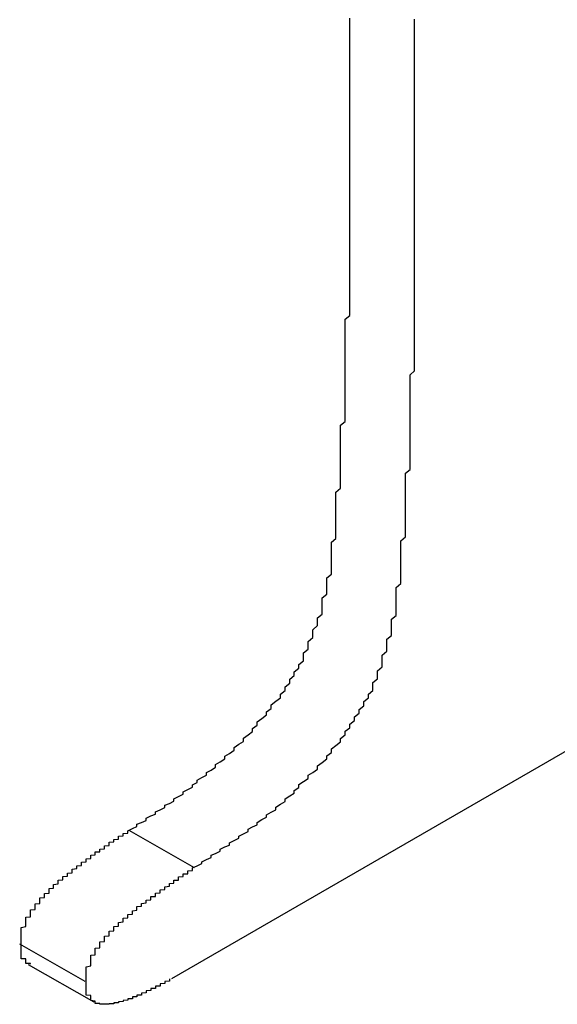
# Model space of a CAD drawing. Extents: x -1972 to 2445, y -613 to 454.
# Drawn here: x -1067 to -1066, y -269 to -267 of the extents above; entities that cross this region are included whole.
import ezdxf

# ---------------------------------------------------------------- set-up
doc = ezdxf.new("R2010")
doc.units = 0
doc.layers.get('0').update_dxf_attribs({"linetype": 'CONTINUOUS'})

msp = doc.modelspace()

# ---------------------------------------------------------------- linework, layer by layer
at = {"color": 7, "linetype": 'CONTINUOUS'}
for p, q in [((-1065.3074, -268.4029), (-1067.0455, -269.4063)), ((-1066.9957, -269.1663), (-1067.1372, -269.0859)), ((-1067.232, -269.4116), (-1067.3734, -269.3312)), ((-1067.3548, -269.3748), (-1067.2134, -269.4553))]:
    msp.add_line(p, q, dxfattribs=at)
at = {"color": 7}
for points in [[(-1067.14, -269.086, 0), (-1067.13, -269.081, 0), (-1067.12, -269.077, 0), (-1067.12, -269.072, 0), (-1067.11, -269.068, 0), (-1067.1, -269.064, 0), (-1067.1, -269.059, 0), (-1067.09, -269.054, 0), (-1067.08, -269.05, 0), (-1067.08, -269.045, 0), (-1067.07, -269.041, 0), (-1067.06, -269.036, 0), (-1067.06, -269.031, 0), (-1067.05, -269.027, 0), (-1067.04, -269.022, 0), (-1067.04, -269.017, 0), (-1067.03, -269.012, 0), (-1067.02, -269.007, 0), (-1067.02, -269.002, 0), (-1067.01, -268.997, 0), (-1067, -268.992, 0), (-1067, -268.987, 0), (-1066.99, -268.982, 0), (-1066.99, -268.977, 0), (-1066.98, -268.971, 0), (-1066.97, -268.966, 0), (-1066.97, -268.96, 0), (-1066.96, -268.955, 0), (-1066.95, -268.949, 0), (-1066.95, -268.943, 0), (-1066.94, -268.937, 0), (-1066.93, -268.931, 0), (-1066.93, -268.925, 0), (-1066.92, -268.919, 0), (-1066.91, -268.912, 0), (-1066.91, -268.906, 0), (-1066.9, -268.899, 0), (-1066.89, -268.893, 0), (-1066.89, -268.886, 0), (-1066.88, -268.879, 0), (-1066.87, -268.872, 0), (-1066.87, -268.865, 0), (-1066.86, -268.858, 0), (-1066.86, -268.851, 0), (-1066.85, -268.844, 0), (-1066.84, -268.836, 0), (-1066.84, -268.829, 0), (-1066.83, -268.822, 0), (-1066.83, -268.814, 0), (-1066.82, -268.806, 0), (-1066.81, -268.799, 0), (-1066.81, -268.791, 0), (-1066.8, -268.783, 0), (-1066.8, -268.775, 0), (-1066.79, -268.767, 0), (-1066.79, -268.759, 0), (-1066.78, -268.751, 0), (-1066.78, -268.743, 0), (-1066.77, -268.735, 0), (-1066.77, -268.727, 0), (-1066.76, -268.719, 0), (-1066.76, -268.711, 0), (-1066.76, -268.702, 0), (-1066.75, -268.694, 0), (-1066.75, -268.686, 0), (-1066.75, -268.677, 0), (-1066.74, -268.669, 0), (-1066.74, -268.66, 0), (-1066.74, -268.652, 0), (-1066.73, -268.643, 0), (-1066.73, -268.635, 0), (-1066.73, -268.626, 0), (-1066.72, -268.618, 0), (-1066.72, -268.609, 0), (-1066.72, -268.601, 0), (-1066.72, -268.592, 0), (-1066.72, -268.583, 0), (-1066.71, -268.575, 0), (-1066.71, -268.566, 0), (-1066.71, -268.558, 0), (-1066.71, -268.549, 0), (-1066.71, -268.54, 0), (-1066.7, -268.532, 0), (-1066.7, -268.523, 0), (-1066.7, -268.515, 0), (-1066.7, -268.506, 0), (-1066.7, -268.497, 0), (-1066.7, -268.489, 0), (-1066.7, -268.48, 0), (-1066.7, -268.472, 0), (-1066.7, -268.463, 0), (-1066.69, -268.455, 0), (-1066.69, -268.446, 0), (-1066.69, -268.438, 0), (-1066.69, -268.429, 0), (-1066.69, -268.421, 0), (-1066.69, -268.412, 0), (-1066.69, -268.404, 0), (-1066.69, -268.396, 0), (-1066.69, -268.388, 0), (-1066.69, -268.379, 0), (-1066.69, -268.371, 0), (-1066.69, -268.363, 0), (-1066.69, -268.355, 0), (-1066.68, -268.346, 0), (-1066.68, -268.338, 0), (-1066.68, -268.33, 0), (-1066.68, -268.322, 0), (-1066.68, -268.314, 0), (-1066.68, -268.306, 0), (-1066.68, -268.298, 0), (-1066.68, -268.29, 0), (-1066.68, -268.282, 0), (-1066.68, -268.274, 0), (-1066.68, -268.266, 0), (-1066.68, -268.258, 0), (-1066.68, -268.25, 0), (-1066.68, -268.242, 0), (-1066.68, -268.234, 0), (-1066.68, -268.226, 0), (-1066.68, -268.218, 0), (-1066.68, -268.21, 0), (-1066.67, -268.202, 0), (-1066.67, -268.194, 0), (-1066.67, -268.186, 0), (-1066.67, -268.178, 0), (-1066.67, -268.17, 0), (-1066.67, -268.162, 0), (-1066.67, -268.155, 0), (-1066.67, -268.147, 0), (-1066.67, -268.139, 0), (-1066.67, -268.131, 0), (-1066.67, -268.123, 0), (-1066.67, -268.115, 0), (-1066.67, -268.107, 0), (-1066.67, -268.099, 0), (-1066.67, -268.091, 0), (-1066.67, -268.084, 0), (-1066.67, -268.076, 0), (-1066.67, -268.068, 0), (-1066.67, -268.06, 0), (-1066.67, -268.052, 0), (-1066.67, -268.044, 0), (-1066.67, -268.036, 0), (-1066.67, -268.028, 0), (-1066.67, -268.02, 0), (-1066.67, -268.013, 0), (-1066.67, -268.005, 0), (-1066.67, -267.997, 0), (-1066.67, -267.989, 0), (-1066.67, -267.981, 0), (-1066.66, -267.973, 0), (-1066.66, -267.965, 0), (-1066.66, -267.958, 0), (-1066.66, -267.95, 0), (-1066.66, -267.942, 0), (-1066.66, -267.934, 0), (-1066.66, -267.926, 0), (-1066.66, -267.918, 0), (-1066.66, -267.91, 0), (-1066.66, -267.902, 0), (-1066.66, -267.895, 0), (-1066.66, -267.887, 0), (-1066.66, -267.879, 0), (-1066.66, -267.871, 0), (-1066.66, -267.863, 0), (-1066.66, -267.855, 0), (-1066.66, -267.847, 0), (-1066.66, -267.84, 0), (-1066.66, -267.832, 0), (-1066.66, -267.824, 0), (-1066.66, -267.816, 0), (-1066.66, -267.808, 0), (-1066.66, -267.8, 0), (-1066.66, -267.793, 0), (-1066.66, -267.785, 0), (-1066.66, -267.777, 0), (-1066.66, -267.769, 0), (-1066.66, -267.761, 0), (-1066.66, -267.753, 0), (-1066.66, -267.745, 0), (-1066.66, -267.738, 0), (-1066.66, -267.73, 0), (-1066.66, -267.722, 0), (-1066.66, -267.714, 0), (-1066.66, -267.706, 0), (-1066.66, -267.698, 0), (-1066.66, -267.691, 0), (-1066.66, -267.683, 0), (-1066.66, -267.675, 0), (-1066.66, -267.667, 0), (-1066.66, -267.659, 0), (-1066.66, -267.651, 0), (-1066.66, -267.644, 0), (-1066.66, -267.636, 0), (-1066.66, -267.628, 0), (-1066.66, -267.62, 0), (-1066.66, -267.612, 0), (-1066.66, -267.604, 0), (-1066.66, -267.597, 0), (-1066.66, -267.589, 0), (-1066.66, -267.581, 0), (-1066.66, -267.573, 0), (-1066.66, -267.565, 0), (-1066.66, -267.557, 0), (-1066.66, -267.55, 0), (-1066.66, -267.542, 0), (-1066.66, -267.534, 0), (-1066.66, -267.526, 0), (-1066.66, -267.518, 0), (-1066.66, -267.511, 0), (-1066.66, -267.503, 0), (-1066.66, -267.495, 0), (-1066.66, -267.487, 0), (-1066.66, -267.479, 0), (-1066.66, -267.471, 0), (-1066.66, -267.464, 0), (-1066.66, -267.456, 0), (-1066.66, -267.448, 0), (-1066.66, -267.44, 0), (-1066.66, -267.432, 0), (-1066.66, -267.425, 0), (-1066.66, -267.417, 0), (-1066.66, -267.409, 0), (-1066.66, -267.401, 0), (-1066.66, -267.393, 0), (-1066.66, -267.385, 0), (-1066.66, -267.378, 0), (-1066.66, -267.37, 0), (-1066.66, -267.362, 0), (-1066.66, -267.354, 0), (-1066.66, -267.346, 0), (-1066.66, -267.339, 0), (-1066.66, -267.331, 0)], [(-1067, -269.166, 0), (-1066.99, -269.162, 0), (-1066.98, -269.157, 0), (-1066.98, -269.153, 0), (-1066.97, -269.148, 0), (-1066.96, -269.144, 0), (-1066.96, -269.139, 0), (-1066.95, -269.135, 0), (-1066.94, -269.13, 0), (-1066.94, -269.126, 0), (-1066.93, -269.121, 0), (-1066.92, -269.117, 0), (-1066.92, -269.112, 0), (-1066.91, -269.107, 0), (-1066.9, -269.102, 0), (-1066.9, -269.098, 0), (-1066.89, -269.093, 0), (-1066.88, -269.088, 0), (-1066.88, -269.083, 0), (-1066.87, -269.078, 0), (-1066.86, -269.073, 0), (-1066.86, -269.068, 0), (-1066.85, -269.062, 0), (-1066.84, -269.057, 0), (-1066.84, -269.052, 0), (-1066.83, -269.046, 0), (-1066.82, -269.041, 0), (-1066.82, -269.035, 0), (-1066.81, -269.029, 0), (-1066.8, -269.023, 0), (-1066.8, -269.017, 0), (-1066.79, -269.011, 0), (-1066.78, -269.005, 0), (-1066.78, -268.999, 0), (-1066.77, -268.993, 0), (-1066.77, -268.986, 0), (-1066.76, -268.98, 0), (-1066.75, -268.973, 0), (-1066.75, -268.966, 0), (-1066.74, -268.96, 0), (-1066.73, -268.953, 0), (-1066.73, -268.946, 0), (-1066.72, -268.939, 0), (-1066.71, -268.931, 0), (-1066.71, -268.924, 0), (-1066.7, -268.917, 0), (-1066.7, -268.909, 0), (-1066.69, -268.902, 0), (-1066.68, -268.894, 0), (-1066.68, -268.887, 0), (-1066.67, -268.879, 0), (-1066.67, -268.871, 0), (-1066.66, -268.864, 0), (-1066.66, -268.856, 0), (-1066.65, -268.848, 0), (-1066.65, -268.84, 0), (-1066.64, -268.832, 0), (-1066.64, -268.824, 0), (-1066.63, -268.816, 0), (-1066.63, -268.807, 0), (-1066.62, -268.799, 0), (-1066.62, -268.791, 0), (-1066.61, -268.783, 0), (-1066.61, -268.774, 0), (-1066.61, -268.766, 0), (-1066.6, -268.758, 0), (-1066.6, -268.749, 0), (-1066.6, -268.741, 0), (-1066.59, -268.732, 0), (-1066.59, -268.724, 0), (-1066.59, -268.715, 0), (-1066.59, -268.707, 0), (-1066.58, -268.698, 0), (-1066.58, -268.69, 0), (-1066.58, -268.681, 0), (-1066.58, -268.672, 0), (-1066.57, -268.664, 0), (-1066.57, -268.655, 0), (-1066.57, -268.647, 0), (-1066.57, -268.638, 0), (-1066.57, -268.629, 0), (-1066.56, -268.621, 0), (-1066.56, -268.612, 0), (-1066.56, -268.604, 0), (-1066.56, -268.595, 0), (-1066.56, -268.586, 0), (-1066.56, -268.578, 0), (-1066.56, -268.569, 0), (-1066.56, -268.561, 0), (-1066.55, -268.552, 0), (-1066.55, -268.544, 0), (-1066.55, -268.535, 0), (-1066.55, -268.527, 0), (-1066.55, -268.518, 0), (-1066.55, -268.51, 0), (-1066.55, -268.501, 0), (-1066.55, -268.493, 0), (-1066.55, -268.485, 0), (-1066.55, -268.476, 0), (-1066.55, -268.468, 0), (-1066.55, -268.46, 0), (-1066.54, -268.451, 0), (-1066.54, -268.443, 0), (-1066.54, -268.435, 0), (-1066.54, -268.427, 0), (-1066.54, -268.419, 0), (-1066.54, -268.411, 0), (-1066.54, -268.402, 0), (-1066.54, -268.394, 0), (-1066.54, -268.386, 0), (-1066.54, -268.378, 0), (-1066.54, -268.37, 0), (-1066.54, -268.362, 0), (-1066.54, -268.354, 0), (-1066.54, -268.346, 0), (-1066.54, -268.338, 0), (-1066.54, -268.33, 0), (-1066.54, -268.322, 0), (-1066.54, -268.314, 0), (-1066.53, -268.306, 0), (-1066.53, -268.298, 0), (-1066.53, -268.29, 0), (-1066.53, -268.282, 0), (-1066.53, -268.275, 0), (-1066.53, -268.267, 0), (-1066.53, -268.259, 0), (-1066.53, -268.251, 0), (-1066.53, -268.243, 0), (-1066.53, -268.235, 0), (-1066.53, -268.227, 0), (-1066.53, -268.219, 0), (-1066.53, -268.211, 0), (-1066.53, -268.203, 0), (-1066.53, -268.196, 0), (-1066.53, -268.188, 0), (-1066.53, -268.18, 0), (-1066.53, -268.172, 0), (-1066.53, -268.164, 0), (-1066.53, -268.156, 0), (-1066.53, -268.148, 0), (-1066.53, -268.14, 0), (-1066.53, -268.132, 0), (-1066.53, -268.125, 0), (-1066.53, -268.117, 0), (-1066.53, -268.109, 0), (-1066.53, -268.101, 0), (-1066.52, -268.093, 0), (-1066.52, -268.085, 0), (-1066.52, -268.077, 0), (-1066.52, -268.069, 0), (-1066.52, -268.062, 0), (-1066.52, -268.054, 0), (-1066.52, -268.046, 0), (-1066.52, -268.038, 0), (-1066.52, -268.03, 0), (-1066.52, -268.022, 0), (-1066.52, -268.014, 0), (-1066.52, -268.006, 0), (-1066.52, -267.999, 0), (-1066.52, -267.991, 0), (-1066.52, -267.983, 0), (-1066.52, -267.975, 0), (-1066.52, -267.967, 0), (-1066.52, -267.959, 0), (-1066.52, -267.951, 0), (-1066.52, -267.944, 0), (-1066.52, -267.936, 0), (-1066.52, -267.928, 0), (-1066.52, -267.92, 0), (-1066.52, -267.912, 0), (-1066.52, -267.904, 0), (-1066.52, -267.896, 0), (-1066.52, -267.889, 0), (-1066.52, -267.881, 0), (-1066.52, -267.873, 0), (-1066.52, -267.865, 0), (-1066.52, -267.857, 0), (-1066.52, -267.849, 0), (-1066.52, -267.842, 0), (-1066.52, -267.834, 0), (-1066.52, -267.826, 0), (-1066.52, -267.818, 0), (-1066.52, -267.81, 0), (-1066.52, -267.802, 0), (-1066.52, -267.795, 0), (-1066.52, -267.787, 0), (-1066.52, -267.779, 0), (-1066.52, -267.771, 0), (-1066.52, -267.763, 0), (-1066.52, -267.755, 0), (-1066.52, -267.747, 0), (-1066.52, -267.74, 0), (-1066.52, -267.732, 0), (-1066.52, -267.724, 0), (-1066.52, -267.716, 0), (-1066.52, -267.708, 0), (-1066.52, -267.7, 0), (-1066.52, -267.693, 0), (-1066.52, -267.685, 0), (-1066.52, -267.677, 0), (-1066.52, -267.669, 0), (-1066.52, -267.661, 0), (-1066.52, -267.654, 0), (-1066.52, -267.646, 0), (-1066.52, -267.638, 0), (-1066.52, -267.63, 0), (-1066.52, -267.622, 0), (-1066.52, -267.614, 0), (-1066.52, -267.607, 0), (-1066.52, -267.599, 0), (-1066.52, -267.591, 0), (-1066.52, -267.583, 0), (-1066.52, -267.575, 0), (-1066.52, -267.567, 0), (-1066.52, -267.56, 0), (-1066.52, -267.552, 0), (-1066.52, -267.544, 0), (-1066.52, -267.536, 0), (-1066.52, -267.528, 0), (-1066.52, -267.521, 0), (-1066.52, -267.513, 0), (-1066.52, -267.505, 0), (-1066.52, -267.497, 0), (-1066.52, -267.489, 0), (-1066.52, -267.481, 0), (-1066.52, -267.474, 0), (-1066.52, -267.466, 0), (-1066.52, -267.458, 0), (-1066.52, -267.45, 0), (-1066.52, -267.442, 0), (-1066.52, -267.435, 0), (-1066.52, -267.427, 0), (-1066.52, -267.419, 0), (-1066.52, -267.411, 0), (-1066.52, -267.403, 0), (-1066.52, -267.396, 0), (-1066.52, -267.388, 0), (-1066.52, -267.38, 0), (-1066.52, -267.372, 0), (-1066.52, -267.364, 0), (-1066.52, -267.356, 0), (-1066.52, -267.349, 0), (-1066.52, -267.341, 0), (-1066.52, -267.333, 0)], [(-1067.37, -269.331, 0), (-1067.37, -269.33, 0), (-1067.37, -269.328, 0), (-1067.37, -269.326, 0), (-1067.37, -269.325, 0), (-1067.37, -269.323, 0), (-1067.37, -269.322, 0), (-1067.37, -269.32, 0), (-1067.37, -269.319, 0), (-1067.37, -269.317, 0), (-1067.37, -269.315, 0), (-1067.37, -269.314, 0), (-1067.37, -269.312, 0), (-1067.37, -269.311, 0), (-1067.37, -269.309, 0), (-1067.37, -269.307, 0), (-1067.37, -269.306, 0), (-1067.37, -269.304, 0), (-1067.37, -269.303, 0), (-1067.37, -269.301, 0), (-1067.37, -269.3, 0), (-1067.37, -269.298, 0), (-1067.37, -269.296, 0), (-1067.37, -269.295, 0), (-1067.36, -269.293, 0), (-1067.36, -269.292, 0), (-1067.36, -269.29, 0), (-1067.36, -269.289, 0), (-1067.36, -269.287, 0), (-1067.36, -269.286, 0), (-1067.36, -269.284, 0), (-1067.36, -269.282, 0), (-1067.36, -269.281, 0), (-1067.36, -269.279, 0), (-1067.36, -269.278, 0), (-1067.36, -269.276, 0), (-1067.36, -269.275, 0), (-1067.36, -269.273, 0), (-1067.35, -269.272, 0), (-1067.35, -269.27, 0), (-1067.35, -269.269, 0), (-1067.35, -269.267, 0), (-1067.35, -269.266, 0), (-1067.35, -269.264, 0), (-1067.35, -269.263, 0), (-1067.35, -269.261, 0), (-1067.35, -269.26, 0), (-1067.35, -269.258, 0), (-1067.35, -269.257, 0), (-1067.34, -269.256, 0), (-1067.34, -269.254, 0), (-1067.34, -269.253, 0), (-1067.34, -269.251, 0), (-1067.34, -269.25, 0), (-1067.34, -269.248, 0), (-1067.34, -269.247, 0), (-1067.34, -269.246, 0), (-1067.34, -269.244, 0), (-1067.33, -269.243, 0), (-1067.33, -269.242, 0), (-1067.33, -269.24, 0), (-1067.33, -269.239, 0), (-1067.33, -269.238, 0), (-1067.33, -269.236, 0), (-1067.33, -269.235, 0), (-1067.33, -269.234, 0), (-1067.33, -269.233, 0), (-1067.33, -269.231, 0), (-1067.32, -269.23, 0), (-1067.32, -269.229, 0), (-1067.32, -269.228, 0), (-1067.32, -269.226, 0), (-1067.32, -269.225, 0), (-1067.32, -269.224, 0), (-1067.32, -269.223, 0), (-1067.32, -269.222, 0), (-1067.31, -269.221, 0), (-1067.31, -269.219, 0), (-1067.31, -269.218, 0), (-1067.31, -269.217, 0), (-1067.31, -269.216, 0), (-1067.31, -269.215, 0), (-1067.31, -269.214, 0), (-1067.31, -269.212, 0), (-1067.31, -269.211, 0), (-1067.3, -269.21, 0), (-1067.3, -269.209, 0), (-1067.3, -269.208, 0), (-1067.3, -269.207, 0), (-1067.3, -269.206, 0), (-1067.3, -269.205, 0), (-1067.3, -269.204, 0), (-1067.3, -269.203, 0), (-1067.3, -269.202, 0), (-1067.29, -269.201, 0), (-1067.29, -269.2, 0), (-1067.29, -269.198, 0), (-1067.29, -269.197, 0), (-1067.29, -269.196, 0), (-1067.29, -269.195, 0), (-1067.29, -269.194, 0), (-1067.29, -269.193, 0), (-1067.28, -269.192, 0), (-1067.28, -269.191, 0), (-1067.28, -269.19, 0), (-1067.28, -269.189, 0), (-1067.28, -269.188, 0), (-1067.28, -269.187, 0), (-1067.28, -269.186, 0), (-1067.28, -269.185, 0), (-1067.27, -269.184, 0), (-1067.27, -269.183, 0), (-1067.27, -269.182, 0), (-1067.27, -269.181, 0), (-1067.27, -269.18, 0), (-1067.27, -269.179, 0), (-1067.27, -269.179, 0), (-1067.27, -269.178, 0), (-1067.26, -269.177, 0), (-1067.26, -269.176, 0), (-1067.26, -269.175, 0), (-1067.26, -269.174, 0), (-1067.26, -269.173, 0), (-1067.26, -269.172, 0), (-1067.26, -269.171, 0), (-1067.26, -269.17, 0), (-1067.26, -269.169, 0), (-1067.25, -269.168, 0), (-1067.25, -269.167, 0), (-1067.25, -269.166, 0), (-1067.25, -269.165, 0), (-1067.25, -269.164, 0), (-1067.25, -269.163, 0), (-1067.25, -269.163, 0), (-1067.25, -269.162, 0), (-1067.24, -269.161, 0), (-1067.24, -269.16, 0), (-1067.24, -269.159, 0), (-1067.24, -269.158, 0), (-1067.24, -269.157, 0), (-1067.24, -269.156, 0), (-1067.24, -269.155, 0), (-1067.24, -269.154, 0), (-1067.23, -269.153, 0), (-1067.23, -269.153, 0), (-1067.23, -269.152, 0), (-1067.23, -269.151, 0), (-1067.23, -269.15, 0), (-1067.23, -269.149, 0), (-1067.23, -269.148, 0), (-1067.23, -269.147, 0), (-1067.22, -269.146, 0), (-1067.22, -269.145, 0), (-1067.22, -269.145, 0), (-1067.22, -269.144, 0), (-1067.22, -269.143, 0), (-1067.22, -269.142, 0), (-1067.22, -269.141, 0), (-1067.22, -269.14, 0), (-1067.22, -269.139, 0), (-1067.21, -269.138, 0), (-1067.21, -269.138, 0), (-1067.21, -269.137, 0), (-1067.21, -269.136, 0), (-1067.21, -269.135, 0), (-1067.21, -269.134, 0), (-1067.21, -269.133, 0), (-1067.21, -269.132, 0), (-1067.2, -269.132, 0), (-1067.2, -269.131, 0), (-1067.2, -269.13, 0), (-1067.2, -269.129, 0), (-1067.2, -269.128, 0), (-1067.2, -269.127, 0), (-1067.2, -269.126, 0), (-1067.2, -269.126, 0), (-1067.19, -269.125, 0), (-1067.19, -269.124, 0), (-1067.19, -269.123, 0), (-1067.19, -269.122, 0), (-1067.19, -269.121, 0), (-1067.19, -269.12, 0), (-1067.19, -269.12, 0), (-1067.19, -269.119, 0), (-1067.18, -269.118, 0), (-1067.18, -269.117, 0), (-1067.18, -269.116, 0), (-1067.18, -269.115, 0), (-1067.18, -269.115, 0), (-1067.18, -269.114, 0), (-1067.18, -269.113, 0), (-1067.18, -269.112, 0), (-1067.18, -269.111, 0), (-1067.17, -269.11, 0), (-1067.17, -269.11, 0), (-1067.17, -269.109, 0), (-1067.17, -269.108, 0), (-1067.17, -269.107, 0), (-1067.17, -269.106, 0), (-1067.17, -269.106, 0), (-1067.17, -269.105, 0), (-1067.16, -269.104, 0), (-1067.16, -269.103, 0), (-1067.16, -269.102, 0), (-1067.16, -269.101, 0), (-1067.16, -269.101, 0), (-1067.16, -269.1, 0), (-1067.16, -269.099, 0), (-1067.16, -269.098, 0), (-1067.15, -269.097, 0), (-1067.15, -269.096, 0), (-1067.15, -269.096, 0), (-1067.15, -269.095, 0), (-1067.15, -269.094, 0), (-1067.15, -269.093, 0), (-1067.15, -269.092, 0), (-1067.15, -269.092, 0), (-1067.14, -269.091, 0), (-1067.14, -269.09, 0), (-1067.14, -269.089, 0), (-1067.14, -269.088, 0), (-1067.14, -269.087, 0), (-1067.14, -269.087, 0), (-1067.14, -269.086, 0)], [(-1067.23, -269.412, 0), (-1067.23, -269.41, 0), (-1067.23, -269.408, 0), (-1067.23, -269.407, 0), (-1067.23, -269.405, 0), (-1067.23, -269.404, 0), (-1067.23, -269.402, 0), (-1067.23, -269.401, 0), (-1067.23, -269.399, 0), (-1067.23, -269.397, 0), (-1067.23, -269.396, 0), (-1067.23, -269.394, 0), (-1067.23, -269.393, 0), (-1067.23, -269.391, 0), (-1067.23, -269.389, 0), (-1067.23, -269.388, 0), (-1067.23, -269.386, 0), (-1067.23, -269.385, 0), (-1067.23, -269.383, 0), (-1067.23, -269.382, 0), (-1067.23, -269.38, 0), (-1067.22, -269.378, 0), (-1067.22, -269.377, 0), (-1067.22, -269.375, 0), (-1067.22, -269.374, 0), (-1067.22, -269.372, 0), (-1067.22, -269.371, 0), (-1067.22, -269.369, 0), (-1067.22, -269.368, 0), (-1067.22, -269.366, 0), (-1067.22, -269.364, 0), (-1067.22, -269.363, 0), (-1067.22, -269.361, 0), (-1067.22, -269.36, 0), (-1067.22, -269.358, 0), (-1067.22, -269.357, 0), (-1067.22, -269.355, 0), (-1067.21, -269.354, 0), (-1067.21, -269.352, 0), (-1067.21, -269.351, 0), (-1067.21, -269.349, 0), (-1067.21, -269.348, 0), (-1067.21, -269.346, 0), (-1067.21, -269.345, 0), (-1067.21, -269.343, 0), (-1067.21, -269.342, 0), (-1067.21, -269.34, 0), (-1067.2, -269.339, 0), (-1067.2, -269.337, 0), (-1067.2, -269.336, 0), (-1067.2, -269.335, 0), (-1067.2, -269.333, 0), (-1067.2, -269.332, 0), (-1067.2, -269.33, 0), (-1067.2, -269.329, 0), (-1067.2, -269.328, 0), (-1067.2, -269.326, 0), (-1067.19, -269.325, 0), (-1067.19, -269.323, 0), (-1067.19, -269.322, 0), (-1067.19, -269.321, 0), (-1067.19, -269.319, 0), (-1067.19, -269.318, 0), (-1067.19, -269.317, 0), (-1067.19, -269.316, 0), (-1067.19, -269.314, 0), (-1067.18, -269.313, 0), (-1067.18, -269.312, 0), (-1067.18, -269.311, 0), (-1067.18, -269.309, 0), (-1067.18, -269.308, 0), (-1067.18, -269.307, 0), (-1067.18, -269.306, 0), (-1067.18, -269.304, 0), (-1067.18, -269.303, 0), (-1067.17, -269.302, 0), (-1067.17, -269.301, 0), (-1067.17, -269.3, 0), (-1067.17, -269.299, 0), (-1067.17, -269.297, 0), (-1067.17, -269.296, 0), (-1067.17, -269.295, 0), (-1067.17, -269.294, 0), (-1067.17, -269.293, 0), (-1067.16, -269.292, 0), (-1067.16, -269.291, 0), (-1067.16, -269.29, 0), (-1067.16, -269.288, 0), (-1067.16, -269.287, 0), (-1067.16, -269.286, 0), (-1067.16, -269.285, 0), (-1067.16, -269.284, 0), (-1067.15, -269.283, 0), (-1067.15, -269.282, 0), (-1067.15, -269.281, 0), (-1067.15, -269.28, 0), (-1067.15, -269.279, 0), (-1067.15, -269.278, 0), (-1067.15, -269.277, 0), (-1067.15, -269.276, 0), (-1067.15, -269.275, 0), (-1067.14, -269.274, 0), (-1067.14, -269.273, 0), (-1067.14, -269.272, 0), (-1067.14, -269.271, 0), (-1067.14, -269.27, 0), (-1067.14, -269.269, 0), (-1067.14, -269.268, 0), (-1067.14, -269.267, 0), (-1067.13, -269.266, 0), (-1067.13, -269.265, 0), (-1067.13, -269.264, 0), (-1067.13, -269.263, 0), (-1067.13, -269.262, 0), (-1067.13, -269.261, 0), (-1067.13, -269.26, 0), (-1067.13, -269.259, 0), (-1067.12, -269.258, 0), (-1067.12, -269.257, 0), (-1067.12, -269.256, 0), (-1067.12, -269.255, 0), (-1067.12, -269.254, 0), (-1067.12, -269.253, 0), (-1067.12, -269.252, 0), (-1067.12, -269.251, 0), (-1067.12, -269.25, 0), (-1067.11, -269.249, 0), (-1067.11, -269.249, 0), (-1067.11, -269.248, 0), (-1067.11, -269.247, 0), (-1067.11, -269.246, 0), (-1067.11, -269.245, 0), (-1067.11, -269.244, 0), (-1067.11, -269.243, 0), (-1067.1, -269.242, 0), (-1067.1, -269.241, 0), (-1067.1, -269.24, 0), (-1067.1, -269.239, 0), (-1067.1, -269.238, 0), (-1067.1, -269.237, 0), (-1067.1, -269.237, 0), (-1067.1, -269.236, 0), (-1067.09, -269.235, 0), (-1067.09, -269.234, 0), (-1067.09, -269.233, 0), (-1067.09, -269.232, 0), (-1067.09, -269.231, 0), (-1067.09, -269.23, 0), (-1067.09, -269.229, 0), (-1067.09, -269.228, 0), (-1067.08, -269.228, 0), (-1067.08, -269.227, 0), (-1067.08, -269.226, 0), (-1067.08, -269.225, 0), (-1067.08, -269.224, 0), (-1067.08, -269.223, 0), (-1067.08, -269.222, 0), (-1067.08, -269.221, 0), (-1067.08, -269.221, 0), (-1067.07, -269.22, 0), (-1067.07, -269.219, 0), (-1067.07, -269.218, 0), (-1067.07, -269.217, 0), (-1067.07, -269.216, 0), (-1067.07, -269.215, 0), (-1067.07, -269.215, 0), (-1067.07, -269.214, 0), (-1067.06, -269.213, 0), (-1067.06, -269.212, 0), (-1067.06, -269.211, 0), (-1067.06, -269.21, 0), (-1067.06, -269.209, 0), (-1067.06, -269.209, 0), (-1067.06, -269.208, 0), (-1067.06, -269.207, 0), (-1067.05, -269.206, 0), (-1067.05, -269.205, 0), (-1067.05, -269.204, 0), (-1067.05, -269.203, 0), (-1067.05, -269.203, 0), (-1067.05, -269.202, 0), (-1067.05, -269.201, 0), (-1067.05, -269.2, 0), (-1067.04, -269.199, 0), (-1067.04, -269.198, 0), (-1067.04, -269.198, 0), (-1067.04, -269.197, 0), (-1067.04, -269.196, 0), (-1067.04, -269.195, 0), (-1067.04, -269.194, 0), (-1067.04, -269.193, 0), (-1067.03, -269.193, 0), (-1067.03, -269.192, 0), (-1067.03, -269.191, 0), (-1067.03, -269.19, 0), (-1067.03, -269.189, 0), (-1067.03, -269.188, 0), (-1067.03, -269.188, 0), (-1067.03, -269.187, 0), (-1067.03, -269.186, 0), (-1067.02, -269.185, 0), (-1067.02, -269.184, 0), (-1067.02, -269.183, 0), (-1067.02, -269.183, 0), (-1067.02, -269.182, 0), (-1067.02, -269.181, 0), (-1067.02, -269.18, 0), (-1067.02, -269.179, 0), (-1067.01, -269.179, 0), (-1067.01, -269.178, 0), (-1067.01, -269.177, 0), (-1067.01, -269.176, 0), (-1067.01, -269.175, 0), (-1067.01, -269.174, 0), (-1067.01, -269.174, 0), (-1067.01, -269.173, 0), (-1067, -269.172, 0), (-1067, -269.171, 0), (-1067, -269.17, 0), (-1067, -269.17, 0), (-1067, -269.169, 0), (-1067, -269.168, 0), (-1067, -269.167, 0), (-1067, -269.166, 0)], [(-1067.35, -269.374, 0), (-1067.35, -269.373, 0), (-1067.35, -269.373, 0), (-1067.35, -269.373, 0), (-1067.35, -269.373, 0), (-1067.35, -269.373, 0), (-1067.36, -269.373, 0), (-1067.36, -269.372, 0), (-1067.36, -269.372, 0), (-1067.36, -269.372, 0), (-1067.36, -269.372, 0), (-1067.36, -269.372, 0), (-1067.36, -269.372, 0), (-1067.36, -269.371, 0), (-1067.36, -269.371, 0), (-1067.36, -269.371, 0), (-1067.36, -269.371, 0), (-1067.36, -269.371, 0), (-1067.36, -269.371, 0), (-1067.36, -269.37, 0), (-1067.36, -269.37, 0), (-1067.36, -269.37, 0), (-1067.36, -269.37, 0), (-1067.36, -269.37, 0), (-1067.36, -269.369, 0), (-1067.36, -269.369, 0), (-1067.36, -269.369, 0), (-1067.36, -269.369, 0), (-1067.36, -269.369, 0), (-1067.36, -269.369, 0), (-1067.36, -269.368, 0), (-1067.36, -269.368, 0), (-1067.36, -269.368, 0), (-1067.36, -269.368, 0), (-1067.36, -269.368, 0), (-1067.36, -269.367, 0), (-1067.36, -269.367, 0), (-1067.36, -269.367, 0), (-1067.36, -269.367, 0), (-1067.36, -269.367, 0), (-1067.36, -269.367, 0), (-1067.36, -269.366, 0), (-1067.36, -269.366, 0), (-1067.36, -269.366, 0), (-1067.36, -269.366, 0), (-1067.36, -269.366, 0), (-1067.36, -269.365, 0), (-1067.36, -269.365, 0), (-1067.36, -269.365, 0), (-1067.36, -269.365, 0), (-1067.36, -269.364, 0), (-1067.36, -269.364, 0), (-1067.36, -269.364, 0), (-1067.36, -269.364, 0), (-1067.36, -269.364, 0), (-1067.36, -269.363, 0), (-1067.36, -269.363, 0), (-1067.37, -269.363, 0), (-1067.37, -269.363, 0), (-1067.37, -269.363, 0), (-1067.37, -269.362, 0), (-1067.37, -269.362, 0), (-1067.37, -269.362, 0), (-1067.37, -269.362, 0), (-1067.37, -269.361, 0), (-1067.37, -269.361, 0), (-1067.37, -269.361, 0), (-1067.37, -269.361, 0), (-1067.37, -269.36, 0), (-1067.37, -269.36, 0), (-1067.37, -269.36, 0), (-1067.37, -269.36, 0), (-1067.37, -269.359, 0), (-1067.37, -269.359, 0), (-1067.37, -269.359, 0), (-1067.37, -269.359, 0), (-1067.37, -269.358, 0), (-1067.37, -269.358, 0), (-1067.37, -269.358, 0), (-1067.37, -269.358, 0), (-1067.37, -269.357, 0), (-1067.37, -269.357, 0), (-1067.37, -269.357, 0), (-1067.37, -269.356, 0), (-1067.37, -269.356, 0), (-1067.37, -269.356, 0), (-1067.37, -269.356, 0), (-1067.37, -269.355, 0), (-1067.37, -269.355, 0), (-1067.37, -269.355, 0), (-1067.37, -269.354, 0), (-1067.37, -269.354, 0), (-1067.37, -269.354, 0), (-1067.37, -269.354, 0), (-1067.37, -269.353, 0), (-1067.37, -269.353, 0), (-1067.37, -269.353, 0), (-1067.37, -269.352, 0), (-1067.37, -269.352, 0), (-1067.37, -269.352, 0), (-1067.37, -269.351, 0), (-1067.37, -269.351, 0), (-1067.37, -269.351, 0), (-1067.37, -269.35, 0), (-1067.37, -269.35, 0), (-1067.37, -269.35, 0), (-1067.37, -269.349, 0), (-1067.37, -269.349, 0), (-1067.37, -269.349, 0), (-1067.37, -269.349, 0), (-1067.37, -269.348, 0), (-1067.37, -269.348, 0), (-1067.37, -269.348, 0), (-1067.37, -269.347, 0), (-1067.37, -269.347, 0), (-1067.37, -269.347, 0), (-1067.37, -269.346, 0), (-1067.37, -269.346, 0), (-1067.37, -269.346, 0), (-1067.37, -269.345, 0), (-1067.37, -269.345, 0), (-1067.37, -269.345, 0), (-1067.37, -269.344, 0), (-1067.37, -269.344, 0), (-1067.37, -269.344, 0), (-1067.37, -269.343, 0), (-1067.37, -269.343, 0), (-1067.37, -269.342, 0), (-1067.37, -269.342, 0), (-1067.37, -269.342, 0), (-1067.37, -269.341, 0), (-1067.37, -269.341, 0), (-1067.37, -269.341, 0), (-1067.37, -269.34, 0), (-1067.37, -269.34, 0), (-1067.37, -269.34, 0), (-1067.37, -269.339, 0), (-1067.37, -269.339, 0), (-1067.37, -269.339, 0), (-1067.37, -269.338, 0), (-1067.37, -269.338, 0), (-1067.37, -269.338, 0), (-1067.37, -269.337, 0), (-1067.37, -269.337, 0), (-1067.37, -269.337, 0), (-1067.37, -269.336, 0), (-1067.37, -269.336, 0), (-1067.37, -269.335, 0), (-1067.37, -269.335, 0), (-1067.37, -269.335, 0), (-1067.37, -269.334, 0), (-1067.37, -269.334, 0), (-1067.37, -269.334, 0), (-1067.37, -269.333, 0), (-1067.37, -269.333, 0), (-1067.37, -269.333, 0), (-1067.37, -269.332, 0), (-1067.37, -269.332, 0), (-1067.37, -269.332, 0), (-1067.37, -269.331, 0)], [(-1067.05, -269.406, 0), (-1067.05, -269.407, 0), (-1067.05, -269.407, 0), (-1067.05, -269.408, 0), (-1067.05, -269.408, 0), (-1067.05, -269.409, 0), (-1067.05, -269.41, 0), (-1067.05, -269.41, 0), (-1067.05, -269.411, 0), (-1067.05, -269.411, 0), (-1067.06, -269.412, 0), (-1067.06, -269.412, 0), (-1067.06, -269.413, 0), (-1067.06, -269.413, 0), (-1067.06, -269.414, 0), (-1067.06, -269.414, 0), (-1067.06, -269.415, 0), (-1067.06, -269.415, 0), (-1067.06, -269.416, 0), (-1067.06, -269.416, 0), (-1067.07, -269.417, 0), (-1067.07, -269.418, 0), (-1067.07, -269.418, 0), (-1067.07, -269.419, 0), (-1067.07, -269.419, 0), (-1067.07, -269.42, 0), (-1067.07, -269.42, 0), (-1067.07, -269.421, 0), (-1067.07, -269.421, 0), (-1067.07, -269.422, 0), (-1067.08, -269.422, 0), (-1067.08, -269.423, 0), (-1067.08, -269.423, 0), (-1067.08, -269.424, 0), (-1067.08, -269.424, 0), (-1067.08, -269.425, 0), (-1067.08, -269.425, 0), (-1067.08, -269.426, 0), (-1067.08, -269.426, 0), (-1067.08, -269.427, 0), (-1067.09, -269.427, 0), (-1067.09, -269.428, 0), (-1067.09, -269.428, 0), (-1067.09, -269.429, 0), (-1067.09, -269.429, 0), (-1067.09, -269.43, 0), (-1067.09, -269.43, 0), (-1067.09, -269.431, 0), (-1067.09, -269.431, 0), (-1067.1, -269.432, 0), (-1067.1, -269.432, 0), (-1067.1, -269.433, 0), (-1067.1, -269.433, 0), (-1067.1, -269.434, 0), (-1067.1, -269.434, 0), (-1067.1, -269.435, 0), (-1067.1, -269.435, 0), (-1067.1, -269.436, 0), (-1067.1, -269.436, 0), (-1067.11, -269.437, 0), (-1067.11, -269.437, 0), (-1067.11, -269.437, 0), (-1067.11, -269.438, 0), (-1067.11, -269.438, 0), (-1067.11, -269.439, 0), (-1067.11, -269.439, 0), (-1067.11, -269.44, 0), (-1067.11, -269.44, 0), (-1067.11, -269.441, 0), (-1067.12, -269.441, 0), (-1067.12, -269.442, 0), (-1067.12, -269.442, 0), (-1067.12, -269.442, 0), (-1067.12, -269.443, 0), (-1067.12, -269.443, 0), (-1067.12, -269.444, 0), (-1067.12, -269.444, 0), (-1067.12, -269.444, 0), (-1067.12, -269.445, 0), (-1067.13, -269.445, 0), (-1067.13, -269.446, 0), (-1067.13, -269.446, 0), (-1067.13, -269.447, 0), (-1067.13, -269.447, 0), (-1067.13, -269.447, 0), (-1067.13, -269.448, 0), (-1067.13, -269.448, 0), (-1067.13, -269.448, 0), (-1067.13, -269.449, 0), (-1067.14, -269.449, 0), (-1067.14, -269.45, 0), (-1067.14, -269.45, 0), (-1067.14, -269.45, 0), (-1067.14, -269.451, 0), (-1067.14, -269.451, 0), (-1067.14, -269.451, 0), (-1067.14, -269.452, 0), (-1067.14, -269.452, 0), (-1067.14, -269.452, 0), (-1067.15, -269.453, 0), (-1067.15, -269.453, 0), (-1067.15, -269.453, 0), (-1067.15, -269.454, 0), (-1067.15, -269.454, 0), (-1067.15, -269.454, 0), (-1067.15, -269.455, 0), (-1067.15, -269.455, 0), (-1067.15, -269.455, 0), (-1067.15, -269.455, 0), (-1067.16, -269.456, 0), (-1067.16, -269.456, 0), (-1067.16, -269.456, 0), (-1067.16, -269.457, 0), (-1067.16, -269.457, 0), (-1067.16, -269.457, 0), (-1067.16, -269.457, 0), (-1067.16, -269.458, 0), (-1067.16, -269.458, 0), (-1067.16, -269.458, 0), (-1067.17, -269.458, 0), (-1067.17, -269.459, 0), (-1067.17, -269.459, 0), (-1067.17, -269.459, 0), (-1067.17, -269.459, 0), (-1067.17, -269.459, 0), (-1067.17, -269.46, 0), (-1067.17, -269.46, 0), (-1067.17, -269.46, 0), (-1067.17, -269.46, 0), (-1067.18, -269.46, 0), (-1067.18, -269.46, 0), (-1067.18, -269.461, 0), (-1067.18, -269.461, 0), (-1067.18, -269.461, 0), (-1067.18, -269.461, 0), (-1067.18, -269.461, 0), (-1067.18, -269.461, 0), (-1067.18, -269.461, 0), (-1067.18, -269.461, 0), (-1067.18, -269.461, 0), (-1067.19, -269.461, 0), (-1067.19, -269.461, 0), (-1067.19, -269.461, 0), (-1067.19, -269.461, 0), (-1067.19, -269.461, 0), (-1067.19, -269.461, 0), (-1067.19, -269.461, 0), (-1067.19, -269.461, 0), (-1067.19, -269.461, 0), (-1067.19, -269.461, 0), (-1067.19, -269.461, 0), (-1067.2, -269.461, 0), (-1067.2, -269.461, 0), (-1067.2, -269.461, 0), (-1067.2, -269.461, 0), (-1067.2, -269.461, 0), (-1067.2, -269.46, 0), (-1067.2, -269.46, 0), (-1067.2, -269.46, 0), (-1067.2, -269.46, 0), (-1067.2, -269.46, 0), (-1067.2, -269.459, 0), (-1067.21, -269.459, 0), (-1067.21, -269.459, 0), (-1067.21, -269.458, 0), (-1067.21, -269.458, 0), (-1067.21, -269.458, 0), (-1067.21, -269.457, 0), (-1067.21, -269.457, 0), (-1067.21, -269.457, 0), (-1067.21, -269.456, 0), (-1067.21, -269.456, 0), (-1067.21, -269.455, 0), (-1067.21, -269.455, 0), (-1067.21, -269.454, 0), (-1067.21, -269.454, 0), (-1067.22, -269.453, 0), (-1067.22, -269.453, 0), (-1067.22, -269.452, 0), (-1067.22, -269.452, 0), (-1067.22, -269.451, 0), (-1067.22, -269.451, 0), (-1067.22, -269.45, 0), (-1067.22, -269.449, 0), (-1067.22, -269.449, 0), (-1067.22, -269.448, 0), (-1067.22, -269.447, 0), (-1067.22, -269.447, 0), (-1067.22, -269.446, 0), (-1067.22, -269.445, 0), (-1067.22, -269.444, 0), (-1067.22, -269.444, 0), (-1067.22, -269.443, 0), (-1067.22, -269.442, 0), (-1067.23, -269.441, 0), (-1067.23, -269.44, 0), (-1067.23, -269.439, 0), (-1067.23, -269.438, 0), (-1067.23, -269.438, 0), (-1067.23, -269.437, 0), (-1067.23, -269.436, 0), (-1067.23, -269.435, 0), (-1067.23, -269.434, 0), (-1067.23, -269.433, 0), (-1067.23, -269.432, 0), (-1067.23, -269.431, 0), (-1067.23, -269.43, 0), (-1067.23, -269.429, 0), (-1067.23, -269.428, 0), (-1067.23, -269.427, 0), (-1067.23, -269.426, 0), (-1067.23, -269.425, 0), (-1067.23, -269.424, 0), (-1067.23, -269.423, 0), (-1067.23, -269.421, 0), (-1067.23, -269.42, 0), (-1067.23, -269.419, 0), (-1067.23, -269.418, 0), (-1067.23, -269.417, 0), (-1067.23, -269.416, 0), (-1067.23, -269.415, 0), (-1067.23, -269.414, 0), (-1067.23, -269.413, 0), (-1067.23, -269.412, 0)]]:
    msp.add_polyline3d(points, dxfattribs=at)

doc.saveas('drawing.dxf')
